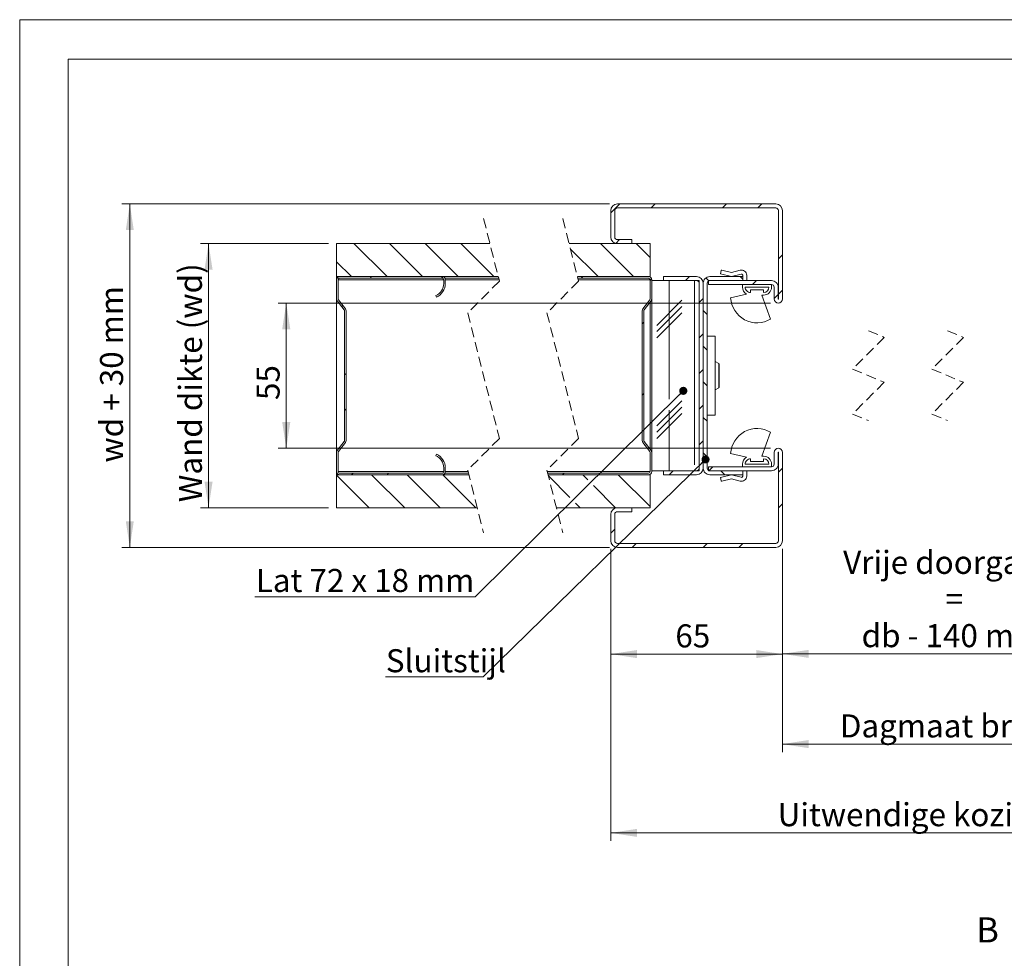
# Model space of a CAD drawing. Units: millimetres. Extents: x 0 to 420, y -14 to 297.
# Drawn here: x 0 to 124, y 179 to 297 of the extents above; entities that cross this region are included whole.
import ezdxf

# ---------------------------------------------------------------- set-up
doc = ezdxf.new("R2010")
doc.units = ezdxf.units.MM
doc.linetypes.add('HIDDEN', pattern=[1.905, 1.27, -0.635])
doc.styles.add('SLDTEXTSTYLE2', font='TXT', dxfattribs={"width": 0.75})
doc.styles.add('SLDTEXTSTYLE4', font='TXT', dxfattribs={"width": 0.675})
doc.styles.add('SLDTEXTSTYLE5', font='TXT', dxfattribs={"width": 0.681818})
doc.styles.add('SLDTEXTSTYLE6', font='TXT', dxfattribs={"width": 0.678571})
doc.dimstyles.new('SLDDIMSTYLE0', dxfattribs={"dimtxt": 0, "dimasz": 1.016, "dimexe": 0, "dimexo": 0.0625, "dimgap": 0, "dimtad": 0, "dimtih": 1, "dimtoh": 1, "dimdec": 0, "dimrnd": 1e-09, "dimzin": 0, "dimdsep": 46, "dimtxsty": 'Standard', "dimblk1": 'DOT', "dimblk2": 'DOT', "dimsah": 1, "dimcen": 0.09, "dimadec": 0, "dimazin": 0, "dimtfac": 1.016, "dimtdec": 0, "dimtofl": 0, "dimtmove": 0, "dimatfit": 3, "dimldrblk": 'DOT', "dimfxl": 0, "dimfrac": 2, "dimtolj": 1, "dimtzin": 0, "dimarcsym": 0})
doc.dimstyles.new('SLDDIMSTYLE2', dxfattribs={"dimtxt": 2.910417, "dimasz": 3.302, "dimexe": 0, "dimexo": 0.0625, "dimgap": 0.727604, "dimtad": 1, "dimdec": 1, "dimlfac": 3, "dimrnd": 1e-09, "dimzin": 12, "dimdsep": 46, "dimtxsty": 'SLDTEXTSTYLE2', "dimsah": 1, "dimcen": 0.09, "dimadec": 0, "dimazin": 3, "dimtfac": 1, "dimtdec": 1, "dimtofl": 0, "dimtmove": 0, "dimatfit": 3, "dimfxl": 0, "dimfrac": 2, "dimtolj": 1, "dimtzin": 12, "dimarcsym": 0})

# ---------------------------------------------------------------- blocks, each defined once
blk = doc.blocks.new('_D_5')
at = {"color": 7, "linetype": 'Continuous', "lineweight": 0}
for p, q in [((74.46, 273.74), (12.9, 273.74)), ((13.9, 273.74), (13.9, 230.41)), ((74.46, 230.41), (12.9, 230.41))]:
    blk.add_line(p, q, dxfattribs=at)
for points in [[(13.9, 273.74), (13.39, 270.44), (14.4, 270.44)], [(13.9, 230.41), (14.4, 233.71), (13.39, 233.71)]]:
    blk.add_solid(points, dxfattribs=at)
at = {"color": 7, "linetype": 'Continuous', "lineweight": 0, "insert": (10.14, 241.11, 236.46), "char_height": 2.91, "attachment_point": 1, "rotation": 90, "style": 'SLDTEXTSTYLE4'}
blk.add_mtext('wd + 30 mm', dxfattribs=at)
blk = doc.blocks.new('_D_6')
at = {"color": 7, "linetype": 'Continuous', "lineweight": 0}
for p, q in [((137.32, 244.41), (137.32, 215.97)), ((96.29, 230.24), (96.29, 215.97)), ((96.29, 216.97), (137.32, 216.97))]:
    blk.add_line(p, q, dxfattribs=at)
for points in [[(96.29, 216.97), (99.6, 216.46), (99.6, 217.47)], [(137.32, 216.97), (134.02, 217.47), (134.02, 216.46)]]:
    blk.add_solid(points, dxfattribs=at)
at = {"color": 7, "linetype": 'Continuous', "lineweight": 0, "attachment_point": 1}
for s, insert, char_height, style in [('Vrije doorgang', (103.97, 229.97, 236.46), 2.9104, 'SLDTEXTSTYLE2'), ('=', (116.9, 225.34, 236.46), 2.91, 'SLDTEXTSTYLE2'), ('db - 140 mm', (106.3, 220.72, 236.46), 2.9104, 'SLDTEXTSTYLE5')]:
    blk.add_mtext(s, dxfattribs=dict(at, insert=insert, char_height=char_height, style=style))
blk = doc.blocks.new('_D_7')
at = {"color": 7, "linetype": 'Continuous', "lineweight": 0}
for p, q in [((96.29, 230.24), (96.29, 204.58)), ((168.99, 230.24), (168.99, 204.58)), ((96.29, 205.58), (168.99, 205.58))]:
    blk.add_line(p, q, dxfattribs=at)
for points in [[(96.29, 205.58), (99.6, 205.07), (99.6, 206.09)], [(168.99, 205.58), (165.69, 206.09), (165.69, 205.07)]]:
    blk.add_solid(points, dxfattribs=at)
at = {"color": 7, "linetype": 'Continuous', "lineweight": 0, "insert": (103.55, 209.33, 236.46), "char_height": 2.9104, "attachment_point": 1, "style": 'SLDTEXTSTYLE2'}
blk.add_mtext('Dagmaat breedte = db -45 mm', dxfattribs=at)
blk = doc.blocks.new('_D_8')
at = {"color": 7, "linetype": 'Continuous', "lineweight": 0}
for p, q in [((74.63, 230.24), (74.63, 193.37)), ((190.66, 230.24), (190.66, 193.37)), ((74.63, 194.37), (190.66, 194.37))]:
    blk.add_line(p, q, dxfattribs=at)
for points in [[(74.63, 194.37), (77.93, 193.87), (77.93, 194.88)], [(190.66, 194.37), (187.35, 194.88), (187.35, 193.87)]]:
    blk.add_solid(points, dxfattribs=at)
at = {"color": 7, "linetype": 'Continuous', "lineweight": 0, "insert": (95.7, 198.13, 236.46), "char_height": 2.9104, "attachment_point": 1, "style": 'SLDTEXTSTYLE2'}
blk.add_mtext('Uitwendige kozijnmaat = db + 85 mm', dxfattribs=at)
blk = doc.blocks.new('_D_11')
at = {"color": 7, "linetype": 'Continuous', "lineweight": 0}
for p, q in [((39, 268.74), (22.84, 268.74)), ((23.84, 235.41), (23.84, 268.74)), ((39, 235.41), (22.84, 235.41))]:
    blk.add_line(p, q, dxfattribs=at)
for points in [[(23.84, 268.74), (23.33, 265.44), (24.35, 265.44)], [(23.84, 235.41), (24.35, 238.71), (23.33, 238.71)]]:
    blk.add_solid(points, dxfattribs=at)
at = {"color": 7, "linetype": 'Continuous', "lineweight": 0, "insert": (20.09, 236.1, 236.46), "char_height": 2.9104, "attachment_point": 1, "rotation": 90, "style": 'SLDTEXTSTYLE2'}
blk.add_mtext('Wand dikte (wd)', dxfattribs=at)
blk = doc.blocks.new('_D_13')
at = {"color": 7, "linetype": 'Continuous', "lineweight": 0}
for p, q in [((94.78, 261.24), (32.65, 261.24)), ((33.65, 261.24), (33.65, 242.91)), ((94.78, 242.91), (32.65, 242.91))]:
    blk.add_line(p, q, dxfattribs=at)
for points in [[(33.65, 261.24), (33.14, 257.94), (34.16, 257.94)], [(33.65, 242.91), (34.16, 246.21), (33.14, 246.21)]]:
    blk.add_solid(points, dxfattribs=at)
at = {"color": 7, "linetype": 'Continuous', "lineweight": 0, "insert": (29.9, 249, 236.46), "char_height": 2.91, "attachment_point": 1, "rotation": 90, "style": 'SLDTEXTSTYLE2'}
blk.add_mtext('55', dxfattribs=at)
blk = doc.blocks.new('_D_14')
at = {"color": 7, "linetype": 'Continuous', "lineweight": 0}
for p, q in [((74.63, 230.24), (74.63, 215.94)), ((96.29, 230.24), (96.29, 215.94)), ((74.63, 216.94), (96.29, 216.94))]:
    blk.add_line(p, q, dxfattribs=at)
for points in [[(74.63, 216.94), (77.93, 216.43), (77.93, 217.45)], [(96.29, 216.94), (92.99, 217.45), (92.99, 216.43)]]:
    blk.add_solid(points, dxfattribs=at)
at = {"color": 7, "linetype": 'Continuous', "lineweight": 0, "insert": (82.78, 220.69, 236.46), "char_height": 2.91, "attachment_point": 1, "style": 'SLDTEXTSTYLE2'}
blk.add_mtext('65', dxfattribs=at)
blk = doc.blocks.new('SW_NOTE_6')
at = {"color": 0, "linetype": 'Continuous', "lineweight": 0}
for p, q in [((-12.32, 0), (0, 0)), ((0, 0), (-12.32, 0)), ((-12.32, 0), (0, 0)), ((0, 0), (-12.32, 0)), ((-12.32, 0), (0, 0)), ((0, 0), (-12.32, 0))]:
    blk.add_line(p, q, dxfattribs=at)
at = {"color": 0, "linetype": 'Continuous', "lineweight": 0, "insert": (-12.27, 3.49), "char_height": 2.91, "attachment_point": 1, "style": 'SLDTEXTSTYLE2'}
blk.add_mtext('Sluitstijl', dxfattribs=at)
blk = doc.blocks.new('_DOT')
at = {"color": 0, "linetype": 'ByBlock', "lineweight": -2}
blk.add_line((-0.5, 0), (-1, 0), dxfattribs=at)
at = {"color": 0, "linetype": 'ByBlock', "const_width": 0.5}
blk.add_lwpolyline([(-0.25, 0, 1), (0.25, 0, 1)], format="xyb", close=True, dxfattribs=at)
blk = doc.blocks.new('SW_NOTE_7')
at = {"color": 0, "linetype": 'Continuous', "lineweight": 0}
for p, q in [((-27.83, 0), (0, 0)), ((0, 0), (-27.83, 0)), ((-27.83, 0), (0, 0)), ((0, 0), (-27.83, 0)), ((-27.83, 0), (0, 0)), ((0, 0), (-27.83, 0))]:
    blk.add_line(p, q, dxfattribs=at)
at = {"color": 0, "linetype": 'Continuous', "lineweight": 0, "insert": (-27.71, 3.52), "char_height": 2.9104, "attachment_point": 1, "style": 'SLDTEXTSTYLE6'}
blk.add_mtext('Lat 72 x 18 mm', dxfattribs=at)
blk = doc.blocks.new('SW_HATCH_0')
at = {"color": 0, "linetype": 'Continuous', "lineweight": 0}
for p, q in [((-208.71, 8.24), (-207.58, 9.37)), ((-203.59, 8.87), (-203.09, 9.37)), ((-194.61, 8.87), (-194.11, 9.37)), ((-190.12, 8.87), (-189.62, 9.37)), ((-113.84, 8.59), (-114.22, 8.97)), ((-105.13, 8.87), (-105.63, 9.37)), ((-100.64, 8.87), (-101.14, 9.37)), ((-236.96, 0.2), (-241.13, 4.37)), ((-232.47, 0.2), (-236.64, 4.37)), ((-227.98, 0.2), (-232.15, 4.37)), ((-223.49, 0.2), (-227.66, 4.37)), ((-205.82, 0.2), (-209.99, 4.37)), ((-208.06, 4.39), (-207.59, 4.87)), ((-203.74, 2.61), (-205.5, 4.37)), ((-113.84, 4.11), (-114.34, 4.61)), ((-96.47, 0.2), (-100.63, 4.37)), ((-91.98, 0.2), (-96.14, 4.37)), ((-87.49, 0.2), (-91.65, 4.37)), ((-86.1, 3.31), (-87.16, 4.37)), ((-78.51, 0.2), (-82.67, 4.37)), ((-74.02, 0.2), (-78.18, 4.37)), ((-69.53, 0.2), (-73.69, 4.37)), ((-65.04, 0.2), (-69.2, 4.37)), ((-64.05, 3.71), (-64.71, 4.37)), ((-49.74, 0.2), (-53.91, 4.37)), ((-45.25, 0.2), (-49.42, 4.37)), ((-40.76, 0.2), (-44.93, 4.37)), ((-36.27, 0.2), (-40.44, 4.37)), ((-31.78, 0.2), (-35.95, 4.37)), ((-27.29, 0.2), (-31.46, 4.37)), ((-22.8, 0.2), (-26.97, 4.37)), ((-6.84, 0.2), (-11.01, 4.37)), ((-2.35, 0.2), (-6.52, 4.37)), ((2.08, 0.26), (-2.03, 4.37)), ((-210.31, 0.2), (-213.79, 3.68)), ((-187.54, 2.46), (-187.04, 2.96)), ((-83, 0.2), (-85.38, 2.58)), ((-241.45, 0.2), (-243.33, 2.08)), ((-239.1, 0), (-238.9, 0.2)), ((-230.12, 0), (-229.93, 0.19)), ((-212.45, 0), (-212.25, 0.2)), ((-199.28, -0.3), (-198.78, 0.2)), ((-196.32, -0.32), (-196.69, 0.05)), ((-192.04, -0.11), (-192.35, 0.2)), ((-107.89, -0.3), (-107.39, 0.2)), ((-100.96, 0.2), (-101.04, 0.29)), ((-85.44, -0.3), (-84.94, 0.2)), ((-34.22, -0.3), (-33.72, 0.2)), ((-29.73, -0.3), (-29.23, 0.2)), ((-11.33, 0.2), (-11.71, 0.58)), ((-8.98, 0), (-8.78, 0.2)), ((0, 0), (0.2, 0.2)), ((-203.74, -0.27), (-203.56, -0.08)), ((-201.32, -15.27), (-201.32, -0.3)), ((-198.15, -23.55), (-198.15, -0.3)), ((-190.8, -0.8), (-190.3, -0.3)), ((-108.94, -0.8), (-109.44, -0.3)), ((-188.07, -2.56), (-187.57, -2.06)), ((-187.54, -2.03), (-187.04, -1.53)), ((-100.91, -2.3), (-100.41, -1.8)), ((-96.42, -2.3), (-95.92, -1.8)), ((-83.18, -2.53), (-82.68, -2.03)), ((-11.03, -2.05), (-10.89, -1.91)), ((1.88, -2.61), (2.08, -2.41)), ((-242.68, -3.58), (-242.54, -3.44)), ((-199.74, -2.78), (-202.91, -5.95)), ((-199.74, -3.57), (-202.91, -6.74)), ((-197.54, -3.05), (-197.04, -2.55)), ((-199.74, -4.36), (-202.91, -7.54)), ((-196.54, -4.59), (-197.04, -4.09)), ((-204.74, -5.76), (-204.54, -5.56)), ((-146.01, -6.99), (-144.65, -5.63)), ((-142.24, -12.2), (-135.67, -5.63)), ((-138.5, -12.96), (-131.18, -5.63)), ((-134.01, -12.96), (-126.69, -5.63)), ((-129.52, -12.96), (-122.2, -5.63)), ((-125.03, -12.96), (-117.71, -5.63)), ((-120.54, -12.96), (-113.22, -5.63)), ((-116.05, -12.96), (-108.73, -5.63)), ((-111.56, -12.96), (-104.24, -5.63)), ((-102.87, -8.75), (-99.75, -5.63)), ((-98.38, -8.75), (-95.26, -5.63)), ((-93.89, -8.75), (-90.77, -5.63)), ((-89.4, -8.75), (-86.28, -5.63)), ((-84.91, -8.75), (-81.79, -5.63)), ((-80.42, -8.75), (-77.3, -5.63)), ((-75.93, -8.75), (-72.81, -5.63)), ((-71.9, -9.22), (-68.32, -5.63)), ((-55.96, -8.57), (-53.03, -5.63)), ((-55.06, -12.16), (-48.53, -5.63)), ((-51.37, -12.96), (-44.04, -5.63)), ((-46.88, -12.96), (-39.55, -5.63)), ((-42.39, -12.96), (-35.06, -5.63)), ((-37.9, -12.96), (-31.14, -6.2)), ((-197.54, -7.54), (-197.04, -7.04)), ((-28.31, -7.86), (-27.81, -7.36)), ((-196.54, -9.08), (-197.04, -8.58)), ((-146.01, -11.48), (-142.03, -7.5)), ((-71.15, -12.96), (-66.13, -7.93)), ((-107.07, -12.96), (-104.81, -10.69)), ((-32.65, -12.2), (-31.14, -10.69)), ((-242.33, -12.21), (-242.13, -12.01)), ((-197.54, -12.03), (-197.04, -11.53)), ((-66.66, -12.96), (-65.22, -11.51)), ((-28.31, -12.35), (-27.81, -11.85)), ((0.88, -12.59), (1.08, -12.39)), ((-196.54, -13.57), (-197.04, -13.07)), ((-204.74, -14.74), (-204.54, -14.54)), ((-146.01, -15.97), (-144.75, -14.71)), ((-144.51, -18.97), (-139.5, -13.96)), ((-140.02, -18.97), (-135.01, -13.96)), ((-135.53, -18.97), (-130.52, -13.96)), ((-131.04, -18.97), (-126.03, -13.96)), ((-126.55, -18.97), (-121.54, -13.96)), ((-122.06, -18.97), (-117.05, -13.96)), ((-117.57, -18.97), (-112.56, -13.96)), ((-113.08, -18.97), (-108.07, -13.96)), ((-108.59, -18.97), (-103.58, -13.96)), ((-104.1, -18.97), (-99.09, -13.96)), ((-99.61, -18.97), (-94.6, -13.96)), ((-95.12, -18.97), (-90.11, -13.96)), ((-90.63, -18.97), (-85.62, -13.96)), ((-86.14, -18.97), (-81.13, -13.96)), ((-81.65, -18.97), (-76.64, -13.96)), ((-77.16, -18.97), (-72.15, -13.96)), ((-72.67, -18.97), (-67.66, -13.96)), ((-54.15, -15.74), (-52.37, -13.96)), ((-52.89, -18.97), (-47.88, -13.96)), ((-48.4, -18.97), (-43.39, -13.96)), ((-43.91, -18.97), (-38.9, -13.96)), ((-39.42, -18.97), (-35.17, -14.71)), ((-199.74, -15.48), (-202.91, -18.65)), ((-197.54, -16.52), (-197.04, -16.02)), ((-68.18, -18.97), (-64.32, -15.1)), ((-34.93, -18.97), (-31.14, -15.18)), ((-242.33, -16.7), (-242.13, -16.5)), ((-199.74, -16.27), (-202.91, -19.44)), ((-199.74, -17.06), (-202.91, -20.24)), ((-201.32, -24.3), (-201.32, -16.67)), ((0.88, -17.08), (1.08, -16.88)), ((-196.54, -18.06), (-197.04, -17.56)), ((-63.69, -18.97), (-63.41, -18.68)), ((-197.54, -21.01), (-197.04, -20.51)), ((-28.31, -21.33), (-27.81, -20.83)), ((-196.54, -22.55), (-197.04, -22.05)), ((-113.84, -22.83), (-114.34, -22.33)), ((-94.47, -22.8), (-93.97, -22.3)), ((-37.81, -21.85), (-37.43, -21.47)), ((-113.31, -23.37), (-113.81, -22.87)), ((-90.61, -23.44), (-90.25, -23.07)), ((-239.22, -28.97), (-243.33, -24.86)), ((-241.45, -24.8), (-241.25, -24.6)), ((-234.73, -28.97), (-238.9, -24.8)), ((-236.96, -24.8), (-236.76, -24.6)), ((-230.24, -28.97), (-234.41, -24.8)), ((-225.75, -28.97), (-229.92, -24.8)), ((-214.8, -24.8), (-214.6, -24.6)), ((-211.6, -25.45), (-212.25, -24.8)), ((-203.74, -28.82), (-207.76, -24.8)), ((-201.33, -24.8), (-200.83, -24.3)), ((-196.34, -24.3), (-195.84, -23.8)), ((-194.29, -24.8), (-194.79, -24.3)), ((-187.54, -24.48), (-187.04, -23.98)), ((-112.38, -24.3), (-112.88, -23.8)), ((-107.89, -24.3), (-108.39, -23.8)), ((-105.41, -24.76), (-104.95, -24.3)), ((-94.24, -28.97), (-98.41, -24.8)), ((-89.75, -28.97), (-93.92, -24.8)), ((-80.77, -28.97), (-84.94, -24.8)), ((-76.28, -28.97), (-80.45, -24.8)), ((-71.79, -28.97), (-75.96, -24.8)), ((-67.3, -28.97), (-71.47, -24.8)), ((-66.84, -24.93), (-66.98, -24.8)), ((-52.01, -28.97), (-56.17, -24.8)), ((-47.52, -28.97), (-51.68, -24.8)), ((-43.03, -28.97), (-47.19, -24.8)), ((-38.53, -28.97), (-42.7, -24.8)), ((-34.04, -28.97), (-38.21, -24.8)), ((-29.55, -28.97), (-33.72, -24.8)), ((-27.1, -26.93), (-29.23, -24.8)), ((-11.32, -24.79), (-11.13, -24.6)), ((-4.61, -28.97), (-8.78, -24.8)), ((-6.84, -24.8), (-6.64, -24.6)), ((-0.12, -28.97), (-4.29, -24.8)), ((0.73, -25.33), (0.2, -24.8)), ((-213.86, -27.69), (-216.58, -24.96)), ((-9.1, -28.97), (-12.37, -25.7)), ((-208.09, -28.97), (-210.89, -26.16)), ((-98.73, -28.97), (-101.04, -26.65)), ((-212.58, -28.97), (-213.15, -28.4)), ((-187.54, -28.97), (-187.04, -28.47)), ((-13.59, -28.97), (-14.49, -28.07)), ((-93.74, -29.47), (-94.24, -28.97)), ((-92.68, -30.53), (-93.18, -30.03)), ((-208.71, -32.17), (-208.21, -31.67)), ((-113.84, -31.81), (-114.34, -31.31)), ((-206.01, -33.97), (-205.51, -33.47)), ((-197.03, -33.97), (-196.53, -33.47)), ((-192.54, -33.97), (-192.04, -33.47)), ((-111.69, -33.97), (-112.19, -33.47)), ((-102.71, -33.97), (-103.21, -33.47)), ((-98.22, -33.97), (-98.72, -33.47))]:
    blk.add_line(p, q, dxfattribs=at)

msp = doc.modelspace()

# ---------------------------------------------------------------- linework, layer by layer
at = {"color": 7, "linetype": 'Continuous', "lineweight": 0}
for p, q in [((420.0003, 296.9972), (-0.0072, 296.9972)), ((-0.0072, 296.9972), (-0.0072, 0.0005)), ((413.9178, 291.9972), (6.0928, 291.9972)), ((6.0928, 291.9972), (6.0928, 5.0005))]:
    msp.add_line(p, q, dxfattribs=at)
at = {"color": 7, "linetype": 'Continuous', "lineweight": 15}
for p, q in [((75.4614, 273.7409), (95.4613, 273.7409)), ((74.628, 269.5742), (74.628, 272.9076)), ((75.128, 269.5742), (75.128, 272.9076)), ((75.4614, 273.2409), (95.4613, 273.2409)), ((95.7947, 261.7576), (95.7947, 272.9076)), ((96.2947, 261.7576), (96.2947, 272.9076)), ((59.3682, 268.7409), (40.0034, 268.7409)), ((40.0034, 268.7409), (40.0034, 264.5742)), ((79.5947, 268.7409), (69.3682, 268.7409)), ((77.2947, 269.2409), (75.4614, 269.2409)), ((77.2947, 268.7409), (75.4614, 268.7409)), ((77.2947, 269.2409), (77.2947, 268.7409)), ((79.5947, 268.7409), (79.5947, 264.5742)), ((88.5645, 265.3428), (88.4614, 264.9183)), ((88.4614, 264.9183), (89.878, 264.5742)), ((89.878, 265.0923), (88.645, 265.3918)), ((90.9534, 265.3843), (89.878, 265.0923)), ((89.878, 264.5742), (91.0843, 264.9017)), ((40.0034, 264.5742), (60.4203, 264.5742)), ((40.0034, 264.3742), (40.0034, 264.5742)), ((40.057, 264.3742), (40.0034, 264.3742)), ((40.0034, 264.3742), (40.0034, 264.1742)), ((40.0034, 261.7756), (40.0034, 264.1742)), ((40.2035, 261.7756), (40.2035, 264.1742)), ((40.4035, 264.5742), (53.3368, 264.5742)), ((40.4035, 264.3742), (53.3368, 264.3742)), ((53.5368, 264.1742), (53.5368, 263.7076)), ((60.4708, 264.3742), (53.6832, 264.3742)), ((53.7368, 264.1742), (53.7368, 263.7076)), ((70.4202, 264.5742), (79.5947, 264.5742)), ((70.4202, 264.5742), (79.3947, 264.5742)), ((70.4707, 264.3742), (79.3947, 264.3742)), ((79.5947, 264.5742), (79.5947, 264.5206)), ((79.5947, 264.1742), (79.5947, 261.7756)), ((79.7947, 264.1742), (79.7947, 261.7756)), ((79.7947, 264.0742), (79.7947, 240.0742)), ((79.7947, 264.0742), (85.7947, 264.0742)), ((81.2947, 264.5742), (85.4614, 264.5742)), ((81.2947, 264.0742), (81.2947, 264.5742)), ((81.2947, 264.0742), (85.4614, 264.0742)), ((85.7947, 264.0742), (85.7947, 240.0742)), ((85.7947, 240.4076), (85.7947, 263.7409)), ((86.2947, 263.7409), (86.2947, 240.4076)), ((86.7947, 263.7409), (86.7947, 240.4076)), ((94.928, 264.0742), (86.9614, 264.0742)), ((86.9614, 263.5742), (86.9614, 264.0742)), ((94.928, 263.5742), (86.9614, 263.5742)), ((87.128, 264.5742), (91.2947, 264.5742)), ((87.128, 264.0742), (91.2947, 264.0742)), ((91.2614, 263.2409), (91.2614, 263.5742)), ((91.2614, 263.5742), (94.928, 263.5742)), ((91.2947, 264.7409), (91.2947, 264.5742)), ((91.2947, 264.5742), (91.2947, 264.0742)), ((91.7947, 264.0742), (91.7947, 264.7409)), ((94.928, 263.5742), (94.928, 263.2409)), ((89.7655, 261.908), (91.7575, 262.3771)), ((91.5947, 263.2409), (94.5947, 263.2409)), ((92.2614, 262.5742), (92.2614, 262.9076)), ((92.2614, 262.9076), (93.928, 262.9076)), ((93.928, 262.9076), (93.928, 262.5742)), ((95.2614, 263.2409), (95.2614, 261.7576)), ((95.7614, 263.2409), (95.7614, 261.7576)), ((40.0034, 261.7756), (40.0034, 242.3729)), ((40.962, 260.3935), (40.0864, 261.5317)), ((41.1205, 260.5154), (40.2449, 261.6537)), ((52.5368, 262.18), (52.6168, 261.9967)), ((79.5532, 261.6537), (78.6776, 260.5154)), ((79.7117, 261.5317), (78.8362, 260.3935)), ((79.5947, 242.7689), (79.5947, 261.3795)), ((93.928, 262.2409), (93.716, 262.2409)), ((93.716, 262.2409), (94.8157, 259.2195)), ((41.0034, 243.877), (41.0034, 260.2715)), ((41.2034, 243.877), (41.2034, 260.2715)), ((78.5947, 260.2715), (78.5947, 243.877)), ((78.7947, 260.2715), (78.7947, 243.877)), ((87.7947, 257.0742), (86.7947, 257.0742)), ((87.7947, 257.0742), (87.7947, 247.0742)), ((88.2507, 253.5978), (87.7947, 253.8421)), ((88.2947, 253.5243), (88.2947, 252.0742)), ((88.2947, 252.0742), (88.2947, 250.6241)), ((87.7947, 250.3064), (88.2507, 250.5507)), ((87.7947, 247.0742), (86.7947, 247.0742)), ((94.8157, 244.9289), (93.716, 241.9076)), ((40.0864, 242.6168), (40.962, 243.755)), ((78.8362, 243.755), (79.7117, 242.6168)), ((40.2449, 242.4948), (41.1205, 243.6331)), ((78.6776, 243.6331), (79.5532, 242.4948)), ((40.0034, 239.9742), (40.0034, 242.3729)), ((40.2035, 239.9742), (40.2035, 242.3729)), ((52.6168, 242.1517), (52.5368, 241.9684)), ((79.5947, 242.3729), (79.5947, 239.9742)), ((79.7947, 242.3729), (79.7947, 239.9742)), ((91.7575, 241.7714), (89.7655, 242.2404)), ((92.2614, 241.2409), (92.2614, 241.5742)), ((93.928, 241.2409), (92.2614, 241.2409)), ((93.716, 241.9076), (93.928, 241.9076)), ((93.928, 241.5742), (93.928, 241.2409)), ((95.2614, 242.3909), (95.2614, 240.9076)), ((95.7614, 242.3909), (95.7614, 240.9076)), ((95.7947, 231.2409), (95.7947, 242.3909)), ((96.2947, 231.2409), (96.2947, 242.3909)), ((40.0034, 239.9742), (40.0034, 239.7742)), ((53.5368, 240.4409), (53.5368, 239.9742)), ((53.7368, 240.4409), (53.7368, 239.9742)), ((85.7947, 240.0742), (79.7947, 240.0742)), ((81.2947, 239.5742), (81.2947, 240.0742)), ((85.4614, 240.0742), (81.2947, 240.0742)), ((86.9614, 240.5742), (94.928, 240.5742)), ((86.9614, 240.0742), (86.9614, 240.5742)), ((86.9614, 240.0742), (94.928, 240.0742)), ((91.2947, 240.0742), (87.128, 240.0742)), ((91.2614, 240.5742), (91.2614, 240.9076)), ((94.928, 240.5742), (91.2614, 240.5742)), ((91.2947, 240.0742), (91.2947, 239.5742)), ((94.5947, 240.9076), (91.5947, 240.9076)), ((91.7947, 240.0742), (91.7947, 239.4076)), ((94.928, 240.9076), (94.928, 240.5742)), ((40.0034, 239.5742), (40.0034, 239.7742)), ((40.057, 239.7742), (40.0034, 239.7742)), ((40.0034, 239.5742), (40.0034, 235.4076)), ((56.7127, 239.5742), (40.0034, 239.5742)), ((53.3368, 239.7742), (40.4035, 239.7742)), ((53.3368, 239.5742), (40.4035, 239.5742)), ((56.6622, 239.7742), (53.6832, 239.7742)), ((79.3947, 239.7742), (66.6622, 239.7742)), ((79.5947, 239.5742), (66.7127, 239.5742)), ((79.3947, 239.5742), (66.7127, 239.5742)), ((79.5947, 239.6278), (79.5947, 239.5742)), ((79.5947, 239.5742), (79.5947, 235.4076)), ((85.4614, 239.5742), (81.2947, 239.5742)), ((91.2947, 239.5742), (87.128, 239.5742)), ((88.4614, 239.2301), (89.878, 239.5742)), ((88.5645, 238.8057), (88.4614, 239.2301)), ((89.878, 239.0561), (88.645, 238.7566)), ((89.878, 239.5742), (91.0843, 239.2467)), ((90.9534, 238.7642), (89.878, 239.0561)), ((91.2947, 239.4076), (91.2947, 239.5742)), ((40.0034, 235.4076), (57.7648, 235.4076)), ((67.7648, 235.4076), (79.5947, 235.4076)), ((75.4614, 235.4076), (77.2947, 235.4076)), ((77.2947, 235.4076), (77.2947, 234.9076)), ((74.628, 231.2409), (74.628, 234.5742)), ((75.128, 231.2409), (75.128, 234.5742)), ((75.4614, 234.9076), (77.2947, 234.9076)), ((95.4613, 230.9076), (75.4614, 230.9076)), ((95.4613, 230.4076), (75.4614, 230.4076))]:
    msp.add_line(p, q, dxfattribs=at)
at = {"color": 7, "linetype": 'HIDDEN', "lineweight": 0}
for p, q in [((58.5665, 271.9159), (60.5665, 263.9951)), ((68.5665, 271.9159), (70.5665, 263.9951)), ((60.5665, 263.9951), (56.5665, 259.9951)), ((70.5665, 263.9951), (66.5665, 259.9951)), ((56.5665, 259.9951), (60.5665, 244.1534)), ((66.5665, 259.9951), (70.5665, 244.1534)), ((107.1602, 257.7492), (109.1602, 256.9117)), ((117.1602, 257.7492), (119.1602, 256.9117)), ((109.1602, 256.9117), (105.1602, 252.9117)), ((119.1602, 256.9117), (115.1602, 252.9117)), ((105.1602, 252.9117), (109.1602, 251.2367)), ((115.1602, 252.9117), (119.1602, 251.2367)), ((109.1602, 251.2367), (105.1602, 247.2367)), ((119.1602, 251.2367), (115.1602, 247.2367)), ((105.1602, 247.2367), (107.1602, 246.3992)), ((115.1602, 247.2367), (117.1602, 246.3992)), ((60.5665, 244.1534), (56.5665, 240.1534)), ((70.5665, 244.1534), (66.5665, 240.1534)), ((56.5665, 240.1534), (58.5665, 232.2326)), ((66.5665, 240.1534), (68.5665, 232.2326))]:
    msp.add_line(p, q, dxfattribs=at)
at = {"color": 8, "linetype": 'Continuous', "lineweight": 15}
for p, q in [((53.5368, 264.1742), (40.2035, 264.1742)), ((60.5213, 264.1742), (53.7368, 264.1742)), ((79.5947, 264.1742), (70.5213, 264.1742)), ((88.2507, 252.0742), (88.2507, 253.5978)), ((88.2507, 250.5507), (88.2507, 252.0742)), ((53.5368, 239.9742), (40.2035, 239.9742)), ((56.6117, 239.9742), (53.7368, 239.9742)), ((79.5947, 239.9742), (66.6117, 239.9742))]:
    msp.add_line(p, q, dxfattribs=at)
at = {"color": 7, "linetype": 'Continuous', "lineweight": 15}
for centre, radius, start, end in [((75.4614, 272.9075), 0.8334, 90.001221, 179.997413), ((95.4613, 272.9075), 0.8334, 0.002587, 89.998779), ((75.4614, 272.9076), 0.3333, 89.998106, 179.999333), ((95.4614, 272.9076), 0.3333, 0.000667, 90.001894), ((75.4614, 269.5743), 0.8334, 180.002733, 269.998633), ((75.4614, 269.5742), 0.3333, 180.000517, 270.002258), ((88.6292, 265.327), 0.0667, 76.376444, 166.327415), ((91.128, 264.7409), 0.6667, 0.000407, 105.188854), ((91.128, 264.7409), 0.1667, 0.010492, 105.186603), ((40.4035, 264.1742), 0.4, 90.002555, 179.99371), ((40.4035, 264.1742), 0.2, 89.997923, 180.003856), ((51.8701, 263.7076), 1.6667, 293.577856, 359.999942), ((51.8701, 263.7076), 1.8666, 293.577243, 0.000404), ((53.3368, 264.1743), 0.4, 359.996573, 90.00147), ((53.3368, 264.1742), 0.2, 359.996144, 90.002077), ((79.3947, 264.1742), 0.4, 0.00629, 89.997445), ((79.3947, 264.1742), 0.2001, 0.015576, 89.994028), ((85.4613, 263.7409), 0.8334, 0.002793, 89.998487), ((85.4614, 263.7409), 0.3333, 0.000517, 90.002258), ((87.128, 263.7409), 0.8333, 89.999581, 180.001871), ((87.128, 263.7409), 0.3333, 89.997742, 179.999483), ((94.9281, 263.2409), 0.8333, 359.998069, 90.000565), ((94.928, 263.2409), 0.3333, 0.000517, 89.995428), ((92.2615, 263.2409), 1.0001, 180.00258, 239.742037), ((92.2613, 263.2409), 0.6667, 180.00041, 270.002258), ((93.928, 263.2409), 1, 269.999958, 359.999651), ((93.928, 263.2409), 0.6667, 270.001157, 359.99959), ((40.4039, 261.7758), 0.4004, 180.024029, 217.552689), ((40.4036, 261.7756), 0.2002, 180.005554, 217.537782), ((79.3942, 261.7758), 0.2005, 322.479891, 359.943302), ((79.395, 261.7755), 0.3998, 322.414734, 0.008547), ((93.0947, 262.0743), 3.3334, 182.858107, 301.084379), ((95.778, 261.7576), 0.5167, 180.000688, 359.999312), ((95.778, 261.7576), 0.0167, 180.008496, 359.991504), ((40.8036, 260.2715), 0.1999, 359.991541, 37.585266), ((40.8034, 260.2715), 0.4, 359.998457, 37.561526), ((78.9947, 260.2715), 0.4, 142.438474, 180.001543), ((78.9946, 260.2715), 0.1999, 142.414734, 180.008459), ((88.2113, 253.5243), 0.0834, 0.009786, 61.819288), ((88.2113, 250.6241), 0.0834, 298.180712, 359.990214), ((93.0947, 242.0742), 3.3334, 58.915579, 177.141935), ((40.8036, 243.8769), 0.1999, 322.414734, 0.008459), ((40.8034, 243.8769), 0.4, 322.438474, 0.001543), ((78.9947, 243.8769), 0.4, 179.998457, 217.561526), ((78.9946, 243.8769), 0.1999, 179.991541, 217.585266), ((40.4039, 242.3727), 0.4004, 142.447311, 179.975971), ((40.4036, 242.3729), 0.2002, 142.462218, 179.994446), ((79.3942, 242.3727), 0.2005, 0.056698, 37.520109), ((79.395, 242.3729), 0.3998, 359.991453, 37.585266), ((95.778, 242.3909), 0.5167, 0.000688, 179.999312), ((51.8701, 240.4409), 1.6667, 0.000058, 66.422144), ((51.8701, 240.4409), 1.8666, 359.999596, 66.422757), ((92.2615, 240.9075), 1.0001, 120.257963, 179.99742), ((92.2613, 240.9076), 0.6667, 89.997742, 179.99959), ((93.928, 240.9076), 1, 0.000349, 90.000042), ((93.928, 240.9076), 0.6667, 0.00041, 89.998843), ((95.778, 242.3909), 0.0167, 0.008496, 179.991504), ((40.4035, 239.9743), 0.4, 180.00629, 269.997445), ((40.4035, 239.9742), 0.2, 179.996144, 270.002077), ((53.3368, 239.9742), 0.2, 269.997923, 0.003856), ((53.3368, 239.9742), 0.4, 269.99853, 0.003427), ((79.3947, 239.9743), 0.4, 270.002555, 359.99371), ((79.3947, 239.9743), 0.2001, 270.005972, 359.984424), ((85.4613, 240.4076), 0.8334, 270.001513, 359.997207), ((85.4614, 240.4076), 0.3333, 269.997742, 359.999483), ((87.128, 240.4075), 0.8333, 179.998129, 270.000419), ((87.128, 240.4076), 0.3333, 180.000517, 270.002258), ((94.928, 240.9076), 0.3333, 270.004572, 359.999483), ((94.9281, 240.9075), 0.8333, 269.999435, 0.001931), ((88.6292, 238.8214), 0.0667, 193.672585, 283.623556), ((91.128, 239.4076), 0.6667, 254.811146, 359.999593), ((91.128, 239.4076), 0.1667, 254.813397, 359.989508), ((75.4614, 234.5742), 0.8334, 90.001367, 179.997267), ((75.4614, 234.5742), 0.3333, 89.997742, 179.999483), ((75.4614, 231.2409), 0.8334, 180.002587, 269.998779), ((75.4614, 231.2409), 0.3333, 180.000667, 270.001894), ((95.4613, 231.2409), 0.8334, 270.001221, 359.997413), ((95.4614, 231.2409), 0.3333, 269.998106, 359.999333)]:
    msp.add_arc(centre, radius, start, end, dxfattribs=at)

# ---------------------------------------------------------------- block references
at = {"color": 7, "linetype": 'Continuous', "lineweight": 0}
for name, p in [('SW_HATCH_0', (283.3346, 264.3742)), ('SW_NOTE_7', (57.5123, 224.1623)), ('SW_NOTE_6', (58.4975, 214.0638))]:
    msp.add_blockref(name, p, dxfattribs=at)

# ---------------------------------------------------------------- texts
at = {"color": 7, "linetype": 'Continuous', "insert": (120.7862, 183.7232), "char_height": 3.175, "attachment_point": 1, "style": 'SLDTEXTSTYLE2'}
msp.add_mtext('B', dxfattribs=at)

# ---------------------------------------------------------------- dimensions: what is measured, and where the dimension line sits
at = {"color": 7, "linetype": 'Continuous', "lineweight": 0}
dim = msp.add_linear_dim(base=(13.8954, 230.4076), p1=(75.4614, 273.7409), p2=(75.4614, 230.4076), angle=90, text='wd + 30 mm', dimstyle='SLDDIMSTYLE2', dxfattribs=at)
dim.commit()
dim.dimension.update_dxf_attribs({"geometry": '_D_5', "text_midpoint": (13.8954, 252.6207), "dimtype": 160})
for base, p1, p2, picture, middle in [((23.8424, 268.7409), (40.0035, 235.4076), (40.0035, 268.7409), '_D_11', (23.8424, 253.031)), ((33.6528, 242.9076), (95.778, 261.2409), (95.778, 242.9076), '_D_13', (33.6528, 252.3289))]:
    dim = msp.add_linear_dim(base=base, p1=p1, p2=p2, angle=90, dimstyle='SLDDIMSTYLE2', dxfattribs=at)
    dim.commit()
    dim.dimension.update_dxf_attribs({"geometry": picture, "text_midpoint": middle, "dimtype": 160})
for base, p1, p2, text, picture, middle in [((137.3235, 216.9657), (96.2947, 231.2409), (137.3235, 245.4076), 'Vrije doorgang\\P=\\Pdb - 140 mm', '_D_6', (118.0715, 216.9657)), ((190.6569, 194.3742), (74.628, 231.2409), (190.6569, 231.2409), 'Uitwendige kozijnmaat = db + 85 mm', '_D_8', (130.5218, 194.3742)), ((168.9902, 205.5822), (96.2947, 231.2409), (168.9902, 231.2409), 'Dagmaat breedte = db -45 mm', '_D_7', (133.3691, 205.5822))]:
    dim = msp.add_linear_dim(base=base, p1=p1, p2=p2, text=text, dimstyle='SLDDIMSTYLE2', dxfattribs=at)
    dim.commit()
    dim.dimension.update_dxf_attribs({"geometry": picture, "text_midpoint": middle, "dimtype": 160})
dim = msp.add_linear_dim(base=(96.2947, 216.9418), p1=(74.628, 231.2409), p2=(96.2947, 231.2409), dimstyle='SLDDIMSTYLE2', dxfattribs=at)
dim.commit()
dim.dimension.update_dxf_attribs({"geometry": '_D_14', "text_midpoint": (86.1102, 216.9418), "dimtype": 160})

# ---------------------------------------------------------------- leaders
for points in [[(83.7822, 250.1603), (57.5123, 224.1623)], [(86.5924, 241.499), (58.4975, 214.0638)]]:
    msp.add_leader(points, dimstyle='SLDDIMSTYLE0', dxfattribs=at)

doc.saveas('drawing.dxf')
